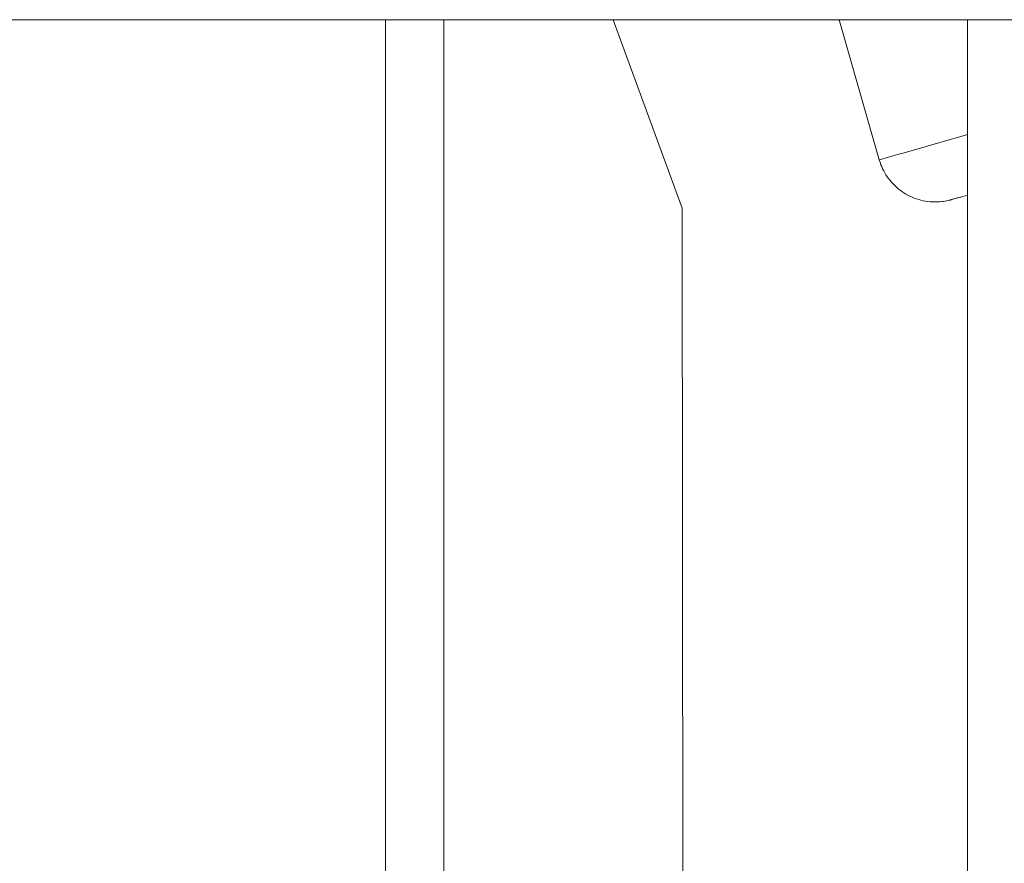
# Model space of a CAD drawing. Units: millimetres. Extents: x 21321 to 33346, y -152 to 11213.
# Drawn here: x 29655 to 29740, y 3192 to 3264 of the extents above; entities that cross this region are included whole.
import ezdxf

# ---------------------------------------------------------------- set-up
doc = ezdxf.new("R2010")
doc.units = ezdxf.units.MM

msp = doc.modelspace()

# ---------------------------------------------------------------- linework, layer by layer
at = {"color": 0, "linetype": 'Continuous', "lineweight": 0}
for p, q in [((30026.231, 3264.082), (29505.502, 3264.082)), ((29505.502, 3264.082), (30026.231, 3264.082)), ((29686.866, 3119.082), (29686.866, 3264.082)), ((29691.866, 3264.082), (29691.866, 3119.082)), ((29691.866, 3119.082), (29691.866, 3264.082)), ((29712.348, 3247.875), (29706.428, 3264.082)), ((29725.841, 3264.082), (29729.285, 3252.042)), ((29736.866, 3119.082), (29736.866, 3264.082)), ((29712.457, 3155.475), (29712.348, 3247.875))]:
    msp.add_line(p, q, dxfattribs=at)
msp.add_ellipse((29745.629, 3256.717), major_axis=(-16.345, -4.675), ratio=0, start_param=-1.004933, end_param=0, dxfattribs=at)
at = {"color": 0, "linetype": 'Continuous', "lineweight": 0, "extrusion": (0, 0, -1)}
msp.add_ellipse((29747.004, 3251.91), major_axis=(-11.537, -3.3), ratio=0, start_param=-0.497624, end_param=0.497625, dxfattribs=at)
at = {"color": 0, "linetype": 'Continuous', "lineweight": 0}
msp.add_open_spline([(29736.866, 3249.01), (29736.572, 3248.926), (29736.321, 3248.854), (29735.789, 3248.702), (29735.58, 3248.642), (29735.483, 3248.614), (29735.472, 3248.611), (29735.467, 3248.61), (29735.468, 3248.61), (29735.466, 3248.609), (29735.466, 3248.609), (29735.465, 3248.609), (29735.465, 3248.609), (29735.464, 3248.609), (29735.464, 3248.609), (29735.463, 3248.609), (29735.462, 3248.608), (29735.461, 3248.608), (29735.461, 3248.608), (29735.457, 3248.607), (29735.453, 3248.606), (29735.424, 3248.598), (29735.399, 3248.591), (29735.315, 3248.569), (29735.258, 3248.554), (29735.026, 3248.502), (29734.85, 3248.472), (29734.138, 3248.388), (29733.584, 3248.414), (29732.537, 3248.635), (29732.03, 3248.831), (29731.113, 3249.366), (29730.692, 3249.712), (29729.99, 3250.509), (29729.699, 3250.97), (29729.41, 3251.648), (29729.341, 3251.844), (29729.285, 3252.042)], degree=3, knots=[39.465776, 39.465776, 39.465776, 39.465776, 41.382006, 41.382006, 44.482557, 44.482557, 45.251625, 45.251625, 45.395752, 45.395752, 45.40927, 45.40927, 45.414282, 45.414282, 45.416795, 45.416795, 45.419335, 45.419335, 45.421869, 45.421869, 45.432099, 45.432099, 45.512237, 45.512237, 45.690149, 45.690149, 46.224565, 46.224565, 47.842833, 47.842833, 49.435115, 49.435115, 51.028329, 51.028329, 52.62151, 52.62151, 53.24038, 53.24038, 53.24038, 53.24038], dxfattribs=at)

doc.saveas('drawing.dxf')
